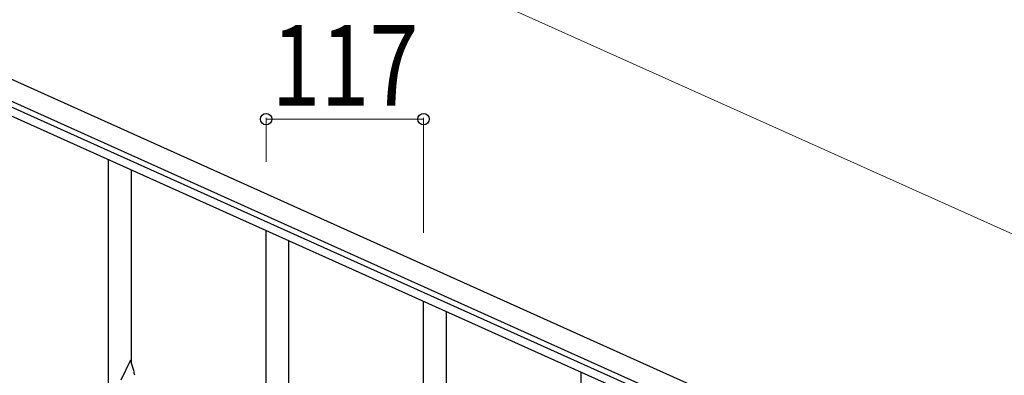
# Model space of a CAD drawing. Units: millimetres. Extents: x 250 to 8280, y 75 to 5795.
# Drawn here: x 7166 to 7897, y 2053 to 2317 of the extents above; entities that cross this region are included whole.
import ezdxf

# ---------------------------------------------------------------- set-up
doc = ezdxf.new("R2010")
doc.units = ezdxf.units.MM
doc.layers.add('YKK_A1', color=4, linetype='Continuous', lineweight=30)
doc.layers.add('YKK_D', color=6, linetype='Continuous', lineweight=13)
doc.styles.add('text-b', font='extslim2.shx', dxfattribs={"width": 0.8, "bigfont": 'extfont2.shx'})

msp = doc.modelspace()

# ---------------------------------------------------------------- linework, layer by layer
at = {"layer": 'YKK_A1', "linetype": 'Continuous', "ltscale": 0.5}
for p, q in [((7036.97, 2327.97), (7886.2, 1945.77)), ((7030.81, 2314.29), (7880.04, 1932.1)), ((7782.65, 1971.54), (7073.86, 2290.53)), ((7780.19, 1966.07), (7071.39, 2285.06))]:
    msp.add_line(p, q, dxfattribs=at)
at = {"layer": 'YKK_A1', "linetype": 'Continuous'}
for p, q in [((7231.55, 2028.89), (7231.55, 2212.98)), ((7248.55, 2061.81), (7248.55, 2205.33)), ((7348.55, 1976.24), (7348.55, 2160.33)), ((7365.55, 2009.15), (7365.55, 2152.67)), ((7465.55, 1923.58), (7465.55, 2107.67)), ((7482.55, 1956.5), (7482.55, 2100.02)), ((7247.95, 2063.83), (7240.73, 2048.97)), ((7250.22, 2056.19), (7247.95, 2063.83)), ((7250.47, 2055.23), (7250.22, 2056.19)), ((7250.68, 2054.29), (7250.47, 2055.23)), ((7582.55, 1870.93), (7582.55, 2055.01))]:
    msp.add_line(p, q, dxfattribs=at)
msp.add_arc((7209.22, 2045.59), 42.37, 9.56725, 11.859, dxfattribs=at)
at = {"layer": 'YKK_D'}
for p, q in [((7119.06, 2510.38), (7968.29, 2128.19)), ((7348.55, 2211.33), (7348.55, 2244.19)), ((7465.55, 2243.19), (7348.55, 2243.19)), ((7465.55, 2158.67), (7465.55, 2244.19))]:
    msp.add_line(p, q, dxfattribs=at)
at = {"layer": 'YKK_D', "linetype": 'ByBlock', "lineweight": -2}
for centre in [(7348.55, 2243.19), (7465.55, 2243.19)]:
    msp.add_circle(centre, 4.25, dxfattribs=at)

# ---------------------------------------------------------------- texts
at = {"layer": 'YKK_D', "style": 'text-b', "width": 0.8}
msp.add_text('117', height=60, dxfattribs=at).set_placement((7352.65, 2253.19))

doc.saveas('drawing.dxf')
